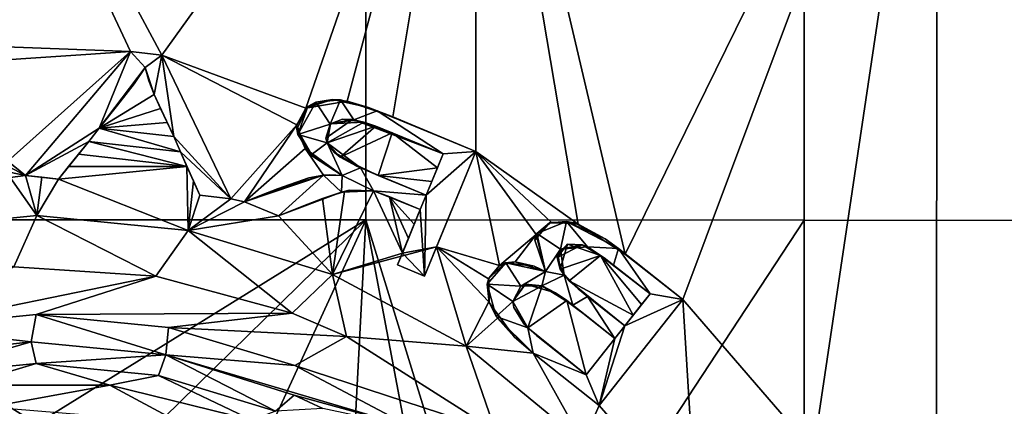
# Model space of a CAD drawing. Units: centimetres. Extents: x -17.7 to 17.7, y -35.2 to 0.2.
# Drawn here: x -0.1 to 5.7, y -14.1 to -11.8 of the extents above; entities that cross this region are included whole.
import ezdxf

# ---------------------------------------------------------------- set-up
doc = ezdxf.new("R2010")
doc.units = ezdxf.units.CM
doc.header["$MEASUREMENT"] = 0
doc.layers.add('ACAD_FREEWAY_COMPONENT_1_73069_Mesh_0', color=7, linetype='Continuous')

msp = doc.modelspace()

# ---------------------------------------------------------------- linework, layer by layer
at = {"layer": 'ACAD_FREEWAY_COMPONENT_1_73069_Mesh_0'}
for points in [[(-1.953, -12.9456, -10.1924), (1.953, -12.9456, -10.1924), (1.952, -7.6895, -10.0045), (-1.952, -7.6895, -10.0045)], [(1.952, -7.6895, -10.0045), (1.953, -12.9456, -10.1924), (4.5571, -12.9461, -10.1821), (4.5547, -7.6904, -9.9944)], [(9.8128, -12.9485, -9.9944), (9.8088, -7.6944, -9.8556), (4.5547, -7.6904, -9.9944), (4.5571, -12.9461, -10.1821)], [(0.5558, -11.947, -11.077), (-0.6513, -9.3778, -10.9946), (0.7418, -11.9682, -11.0773)], [(0.7418, -11.9682, -11.0773), (-0.6513, -9.3778, -10.9946), (2.606, -9.378, -10.9932)], [(0.5558, -11.947, -11.077), (-0.3465, -11.9128, -11.0764), (-0.6513, -9.3778, -10.9946)], [(0.7418, -11.9682, -11.0773), (2.606, -9.378, -10.9932), (1.5978, -12.2817, -11.0828)], [(1.8421, -12.2404, -11.082), (1.5978, -12.2817, -11.0828), (2.606, -9.378, -10.9932)], [(2.114, -12.3346, -11.0836), (1.8421, -12.2404, -11.082), (2.606, -9.378, -10.9932)], [(2.6071, -12.5386, -11.0869), (2.114, -12.3346, -11.0836), (2.606, -9.378, -10.9932)], [(5.3473, -9.3801, -10.9713), (3.4942, -13.1475, -11.0931), (2.606, -9.378, -10.9932)], [(3.2145, -12.9704, -11.092), (2.6071, -12.5386, -11.0869), (2.606, -9.378, -10.9932)], [(3.2145, -12.9704, -11.092), (2.606, -9.378, -10.9932), (3.4942, -13.1475, -11.0931)], [(3.4942, -13.1475, -11.0931), (5.3473, -9.3801, -10.9713), (3.8359, -13.4181, -11.0939)], [(5.3473, -9.3801, -10.9713), (4.6126, -14.3154, -11.0911), (3.8359, -13.4181, -11.0939)], [(5.3473, -9.3801, -10.9713), (5.3391, -14.8988, -11.0805), (4.6126, -14.3154, -11.0911)], [(5.3473, -9.3801, -10.9713), (8.1165, -9.3867, -10.8958), (8.1252, -14.8989, -10.9932), (5.3391, -14.8988, -11.0805)], [(-0.3332, -12.0062, -11.0783), (-0.3465, -11.9128, -11.0764), (0.5558, -11.947, -11.077)], [(-0.1721, -12.5968, -11.0885), (-0.3332, -12.0062, -11.0783), (0.5558, -11.947, -11.077)], [(-0.0677, -12.6811, -11.0897), (-0.1721, -12.5968, -11.0885), (0.5558, -11.947, -11.077)], [(0.5558, -11.947, -10.9814), (-0.0677, -12.6811, -10.9901), (0.5558, -11.947, -11.077)], [(-0.0677, -12.6811, -10.9901), (-0.0677, -12.6811, -11.0897), (0.5558, -11.947, -11.077)], [(0.5558, -11.947, -10.9814), (0.3711, -12.4006, -10.9867), (-0.0677, -12.6811, -10.9901)], [(0.6433, -12.0417, -10.9825), (0.3711, -12.4006, -10.9867), (0.5558, -11.947, -10.9814)], [(0.7418, -11.9682, -11.0773), (0.7418, -11.9682, -10.9816), (0.5558, -11.947, -11.077)], [(0.7418, -11.9682, -10.9816), (0.5558, -11.947, -10.9814), (0.5558, -11.947, -11.077)], [(0.7418, -11.9682, -10.9816), (0.6433, -12.0417, -10.9825), (0.5558, -11.947, -10.9814)], [(0.6963, -12.2014, -10.9843), (0.6433, -12.0417, -10.9825), (0.7418, -11.9682, -10.9816)], [(0.8127, -12.4509, -10.9871), (0.6963, -12.2014, -10.9843), (0.7418, -11.9682, -10.9816)], [(0.7418, -11.9682, -11.0773), (1.5443, -12.3806, -11.0845), (1.1515, -12.82, -11.0911)], [(1.5443, -12.3806, -11.0845), (0.7418, -11.9682, -11.0773), (1.5978, -12.2817, -11.0828)], [(1.1515, -12.82, -11.0911), (1.1515, -12.82, -10.9912), (0.7418, -11.9682, -11.0773)], [(1.1515, -12.82, -10.9912), (0.7418, -11.9682, -10.9816), (0.7418, -11.9682, -11.0773)], [(1.1515, -12.82, -10.9912), (0.8127, -12.4509, -10.9871), (0.7418, -11.9682, -10.9816)], [(0.3711, -12.4006, -10.9867), (0.6433, -12.0417, -10.9825), (0.4785, -12.2641, -11.0347)], [(0.6433, -12.0417, -11.0789), (0.3711, -12.4006, -11.0854), (0.5772, -12.1373, -11.0332)], [(0.6433, -12.0417, -11.0789), (0.6963, -12.2014, -11.0818), (0.3711, -12.4006, -11.0854)], [(0.4785, -12.2641, -11.0347), (0.6433, -12.0417, -10.9825), (0.5772, -12.1373, -11.0332)], [(0.6433, -12.0417, -10.9825), (0.6433, -12.0417, -11.0789), (0.5772, -12.1373, -11.0332)], [(0.6963, -12.2014, -11.0818), (0.6433, -12.0417, -11.0789), (0.6642, -12.1199, -11.0324)], [(0.6433, -12.0417, -11.0789), (0.6433, -12.0417, -10.9825), (0.6642, -12.1199, -11.0324)], [(0.6433, -12.0417, -10.9825), (0.6963, -12.2014, -10.9843), (0.6642, -12.1199, -11.0324)], [(0.4785, -12.2641, -11.0347), (0.5772, -12.1373, -11.0332), (0.3711, -12.4006, -11.0854)], [(0.6963, -12.2014, -11.0818), (0.6642, -12.1199, -11.0324), (0.6963, -12.2014, -10.9843)], [(0.6963, -12.2014, -11.0818), (0.7351, -12.2845, -11.0833), (0.3711, -12.4006, -11.0854)], [(0.6963, -12.2014, -11.0818), (0.6963, -12.2014, -10.9843), (0.7351, -12.2845, -11.0833)], [(0.6963, -12.2014, -10.9843), (0.8127, -12.4509, -10.9871), (0.7351, -12.2845, -11.0833)], [(0.3711, -12.4006, -10.9867), (0.4785, -12.2641, -11.0347), (0.3711, -12.4006, -11.0854)], [(1.5443, -12.3806, -11.0845), (1.6086, -12.2732, -11.0365), (1.5437, -12.4066, -11.0377)], [(1.6086, -12.2732, -11.0365), (1.5491, -12.4379, -10.9884), (1.5437, -12.4066, -11.0377)], [(1.5978, -12.2817, -11.0828), (1.6086, -12.2732, -11.0365), (1.5443, -12.3806, -11.0845)], [(1.5491, -12.4379, -10.9884), (1.6086, -12.2732, -11.0365), (1.6567, -12.2478, -10.9867)], [(1.5491, -12.4379, -10.9884), (1.6567, -12.2478, -10.9867), (1.7414, -12.3782, -10.9878)], [(1.6086, -12.2732, -11.0365), (1.5978, -12.2817, -11.0828), (1.7554, -12.2303, -11.0361)], [(1.5978, -12.2817, -11.0828), (1.8421, -12.2404, -11.082), (1.7554, -12.2303, -11.0361)], [(1.6086, -12.2732, -11.0365), (1.7554, -12.2303, -11.0361), (1.6567, -12.2478, -10.9867)], [(1.6567, -12.2478, -10.9867), (1.7554, -12.2303, -11.0361), (1.804, -12.2337, -10.9865)], [(1.7414, -12.3782, -10.9878), (1.6567, -12.2478, -10.9867), (1.804, -12.2337, -10.9865)], [(1.8824, -12.3512, -10.9876), (1.7414, -12.3782, -10.9878), (1.804, -12.2337, -10.9865)], [(1.9691, -12.2782, -11.0365), (1.804, -12.2337, -10.9865), (1.7554, -12.2303, -11.0361)], [(1.9691, -12.2782, -11.0365), (1.7554, -12.2303, -11.0361), (1.8421, -12.2404, -11.082)], [(1.804, -12.2337, -10.9865), (1.9691, -12.2782, -11.0365), (2.0216, -12.2978, -10.9871)], [(2.0216, -12.2978, -10.9871), (1.8824, -12.3512, -10.9876), (1.804, -12.2337, -10.9865)], [(2.114, -12.3346, -11.0836), (1.9691, -12.2782, -11.0365), (1.8421, -12.2404, -11.082)], [(0.7351, -12.2845, -11.0833), (0.7739, -12.3677, -11.0847), (0.3711, -12.4006, -11.0854)], [(0.7739, -12.3677, -11.0847), (0.7351, -12.2845, -11.0833), (0.8127, -12.4509, -10.9871)], [(1.8824, -12.3512, -10.9876), (2.0216, -12.2978, -10.9871), (2.4127, -12.5541, -10.9894)], [(2.114, -12.3346, -11.0836), (2.2486, -12.3908, -11.0375), (1.9691, -12.2782, -11.0365)], [(2.0216, -12.2978, -10.9871), (1.9691, -12.2782, -11.0365), (2.2486, -12.3908, -11.0375)], [(2.0216, -12.2978, -10.9871), (2.2486, -12.3908, -11.0375), (2.6071, -12.5386, -10.9892)], [(2.6071, -12.5386, -10.9892), (2.4127, -12.5541, -10.9894), (2.0216, -12.2978, -10.9871)], [(2.114, -12.3346, -11.0836), (2.6071, -12.5386, -11.0869), (2.2486, -12.3908, -11.0375)], [(0.7739, -12.3677, -11.0847), (0.8127, -12.4509, -11.086), (0.3711, -12.4006, -11.0854)], [(0.8127, -12.4509, -11.086), (0.7739, -12.3677, -11.0847), (0.8127, -12.4509, -10.9871)], [(1.1515, -12.82, -11.0911), (1.5443, -12.3806, -11.0845), (1.2338, -12.8378, -11.0913)], [(1.5929, -12.5208, -11.0867), (1.2338, -12.8378, -11.0913), (1.5443, -12.3806, -11.0845)], [(1.5929, -12.5208, -11.0867), (1.5443, -12.3806, -11.0845), (1.5437, -12.4066, -11.0377)], [(1.7249, -12.4886, -10.9888), (1.5491, -12.4379, -10.9884), (1.7414, -12.3782, -10.9878)], [(1.7437, -12.3762, -11.0844), (1.7155, -12.4603, -11.0378), (1.8753, -12.3502, -11.0368)], [(1.7414, -12.3782, -10.9878), (1.8753, -12.3502, -11.0368), (1.7155, -12.4603, -11.0378)], [(1.7437, -12.3762, -11.0844), (1.7249, -12.4886, -11.0862), (1.7155, -12.4603, -11.0378)], [(1.7414, -12.3782, -10.9878), (1.7155, -12.4603, -11.0378), (1.7249, -12.4886, -10.9888)], [(1.7437, -12.3762, -11.0844), (1.9409, -12.3646, -11.0841), (1.7249, -12.4886, -11.0862)], [(1.9409, -12.3646, -11.0841), (2.013, -12.3895, -11.0846), (1.7249, -12.4886, -11.0862)], [(1.7249, -12.4886, -11.0862), (2.013, -12.3895, -11.0846), (1.802, -12.5727, -11.0875)], [(1.8824, -12.3512, -10.9876), (1.8753, -12.3502, -11.0368), (1.7414, -12.3782, -10.9878)], [(1.7437, -12.3762, -11.0844), (1.8753, -12.3502, -11.0368), (1.8156, -12.3487, -11.0839)], [(1.7437, -12.3762, -11.0844), (1.8156, -12.3487, -11.0839), (1.9409, -12.3646, -11.0841)], [(2.1107, -12.4296, -11.0852), (1.802, -12.5727, -11.0875), (2.013, -12.3895, -11.0846)], [(1.8753, -12.3502, -11.0368), (1.9409, -12.3646, -11.0841), (1.8156, -12.3487, -11.0839)], [(1.8753, -12.3502, -11.0368), (1.8824, -12.3512, -10.9876), (2.157, -12.4487, -11.0376)], [(1.8753, -12.3502, -11.0368), (2.157, -12.4487, -11.0376), (2.013, -12.3895, -11.0846)], [(1.8753, -12.3502, -11.0368), (2.013, -12.3895, -11.0846), (1.9409, -12.3646, -11.0841)], [(1.8824, -12.3512, -10.9876), (2.4127, -12.5541, -10.9894), (2.157, -12.4487, -11.0376)], [(2.1107, -12.4296, -11.0852), (2.013, -12.3895, -11.0846), (2.157, -12.4487, -11.0376)], [(2.6071, -12.5386, -11.0869), (2.6071, -12.5386, -10.9892), (2.2486, -12.3908, -11.0375)], [(0.308, -12.4801, -10.9876), (-0.0677, -12.6811, -10.9901), (0.3711, -12.4006, -10.9867)], [(0.308, -12.4801, -10.9876), (0.3711, -12.4006, -10.9867), (0.8527, -12.5421, -10.9882)], [(0.8127, -12.4509, -11.086), (0.8127, -12.4509, -10.9871), (0.3711, -12.4006, -11.0854)], [(0.8127, -12.4509, -10.9871), (0.3711, -12.4006, -10.9867), (0.3711, -12.4006, -11.0854)], [(0.3711, -12.4006, -10.9867), (0.8127, -12.4509, -10.9871), (0.8527, -12.5421, -10.9882)], [(1.1515, -12.82, -10.9912), (0.8527, -12.5421, -10.9882), (0.8127, -12.4509, -10.9871)], [(1.6362, -12.5666, -11.0391), (1.5929, -12.5208, -11.0867), (1.5437, -12.4066, -11.0377)], [(1.6362, -12.5666, -11.0391), (1.5437, -12.4066, -11.0377), (1.5491, -12.4379, -10.9884)], [(1.6292, -12.5601, -10.9895), (1.6362, -12.5666, -11.0391), (1.5491, -12.4379, -10.9884)], [(1.6292, -12.5601, -10.9895), (1.5491, -12.4379, -10.9884), (1.7249, -12.4886, -10.9888)], [(2.1107, -12.4296, -11.0852), (2.0278, -12.6816, -11.089), (1.802, -12.5727, -11.0875)], [(2.1107, -12.4296, -11.0852), (2.3791, -12.6356, -11.0884), (2.0278, -12.6816, -11.089)], [(2.4127, -12.5541, -11.0872), (2.1107, -12.4296, -11.0852), (2.157, -12.4487, -11.0376)], [(2.4127, -12.5541, -11.0872), (2.3791, -12.6356, -11.0884), (2.1107, -12.4296, -11.0852)], [(2.4127, -12.5541, -10.9894), (2.4127, -12.5541, -11.0872), (2.157, -12.4487, -11.0376)], [(0.1286, -12.7035, -10.9903), (-0.0677, -12.6811, -10.9901), (0.308, -12.4801, -10.9876)], [(0.308, -12.4801, -10.9876), (0.2482, -12.5546, -11.0878), (0.1286, -12.7035, -10.9903)], [(0.2482, -12.5546, -11.0878), (0.308, -12.4801, -11.0867), (0.8913, -12.6278, -11.0886)], [(0.308, -12.4801, -11.0867), (0.2482, -12.5546, -11.0878), (0.308, -12.4801, -10.9876)], [(0.8527, -12.5421, -11.0874), (0.8913, -12.6278, -11.0886), (0.308, -12.4801, -11.0867)], [(0.308, -12.4801, -10.9876), (0.8527, -12.5421, -10.9882), (0.308, -12.4801, -11.0867)], [(0.8527, -12.5421, -10.9882), (0.8527, -12.5421, -11.0874), (0.308, -12.4801, -11.0867)], [(1.6292, -12.5601, -10.9895), (1.7249, -12.4886, -10.9888), (1.8132, -12.6828, -10.9905)], [(1.7249, -12.4886, -11.0862), (1.7249, -12.4886, -10.9888), (1.7155, -12.4603, -11.0378)], [(1.7249, -12.4886, -10.9888), (1.7673, -12.5451, -11.0392), (1.9216, -12.6371, -10.9901)], [(1.7249, -12.4886, -10.9888), (1.7249, -12.4886, -11.0862), (1.7673, -12.5451, -11.0392)], [(1.7249, -12.4886, -11.0862), (1.802, -12.5727, -11.0875), (1.7673, -12.5451, -11.0392)], [(1.7249, -12.4886, -10.9888), (1.9216, -12.6371, -10.9901), (1.8132, -12.6828, -10.9905)], [(0.1884, -12.629, -11.0889), (0.1286, -12.7035, -10.9903), (0.2482, -12.5546, -11.0878)], [(0.1884, -12.629, -11.0889), (0.2482, -12.5546, -11.0878), (0.8913, -12.6278, -11.0886)], [(0.8527, -12.5421, -11.0874), (0.8527, -12.5421, -10.9882), (0.8913, -12.6278, -11.0886)], [(0.8527, -12.5421, -10.9882), (0.9685, -12.7992, -10.9911), (0.8913, -12.6278, -11.0886)], [(0.9685, -12.7992, -10.9911), (0.8527, -12.5421, -10.9882), (1.1515, -12.82, -10.9912)], [(1.7013, -12.6798, -11.089), (1.2338, -12.8378, -11.0913), (1.5929, -12.5208, -11.0867)], [(1.8132, -12.6828, -11.0891), (1.7013, -12.6798, -11.089), (1.5929, -12.5208, -11.0867)], [(1.8132, -12.6828, -11.0891), (1.5929, -12.5208, -11.0867), (1.6362, -12.5666, -11.0391)], [(1.6292, -12.5601, -10.9895), (1.8132, -12.6828, -10.9905), (1.6362, -12.5666, -11.0391)], [(1.8132, -12.6828, -10.9905), (1.8132, -12.6828, -11.0891), (1.6362, -12.5666, -11.0391)], [(1.7673, -12.5451, -11.0392), (1.802, -12.5727, -11.0875), (1.8997, -12.6271, -11.0399)], [(1.7673, -12.5451, -11.0392), (1.8997, -12.6271, -11.0399), (1.9216, -12.6371, -10.9901)], [(2.3022, -13.2782, -10.9958), (2.6071, -12.5386, -10.9892), (2.3734, -13.1055, -11.0943)], [(2.3022, -13.2782, -10.9958), (2.3119, -12.7987, -10.9915), (2.6071, -12.5386, -10.9892)], [(2.3119, -12.7987, -10.9915), (2.4127, -12.5541, -10.9894), (2.6071, -12.5386, -10.9892)], [(2.4127, -12.5541, -10.9894), (2.3119, -12.7987, -10.9915), (2.3791, -12.6356, -11.0884)], [(2.3734, -13.1055, -11.0943), (2.6071, -12.5386, -11.0869), (2.747, -13.2148, -11.0953)], [(2.6071, -12.5386, -10.9892), (2.6071, -12.5386, -11.0869), (2.3734, -13.1055, -11.0943)], [(2.4127, -12.5541, -11.0872), (2.4127, -12.5541, -10.9894), (2.3791, -12.6356, -11.0884)], [(3.0544, -12.9591, -11.0922), (2.6071, -12.5386, -11.0869), (3.2145, -12.9704, -11.092)], [(3.0544, -12.9591, -11.0922), (2.9657, -13.0323, -11.0932), (2.6071, -12.5386, -11.0869)], [(2.747, -13.2148, -11.0953), (2.6071, -12.5386, -11.0869), (2.9657, -13.0323, -11.0932)], [(-0.1675, -12.6292, -11.0889), (-0.1721, -12.5968, -11.0885), (-0.0677, -12.6811, -11.0897)], [(0.1884, -12.629, -11.0889), (0.8913, -12.6278, -11.0886), (0.1286, -12.7035, -11.09)], [(0.8913, -12.6278, -11.0886), (0.8994, -13.0088, -11.0935), (0.1286, -12.7035, -11.09)], [(0.9299, -12.7135, -11.0898), (0.8994, -13.0088, -11.0935), (0.8913, -12.6278, -11.0886)], [(0.9299, -12.7135, -11.0898), (0.8913, -12.6278, -11.0886), (0.9685, -12.7992, -10.9911)], [(2.0278, -12.6816, -11.089), (1.8997, -12.6271, -11.0399), (1.802, -12.5727, -11.0875)], [(2.0278, -12.6816, -11.089), (2.082, -12.704, -11.0406), (1.8997, -12.6271, -11.0399)], [(1.9216, -12.6371, -10.9901), (1.8997, -12.6271, -11.0399), (2.082, -12.704, -11.0406)], [(-0.1629, -12.6616, -11.0894), (-0.1675, -12.6292, -11.0889), (-0.0677, -12.6811, -11.0897)], [(-0.1629, -12.6616, -11.0894), (-0.0677, -12.6811, -11.0897), (-0.1583, -12.694, -11.0898)], [(-0.0677, -12.6811, -11.0897), (0.0008, -12.9197, -11.0927), (-0.1583, -12.694, -11.0898)], [(0.0305, -12.6923, -11.0898), (0.0008, -12.9197, -11.0927), (-0.0677, -12.6811, -11.0897)], [(-0.0677, -12.6811, -11.0897), (-0.0677, -12.6811, -10.9901), (0.0305, -12.6923, -11.0898)], [(-0.0677, -12.6811, -10.9901), (0.1286, -12.7035, -10.9903), (0.0305, -12.6923, -11.0898)], [(0.1286, -12.7035, -11.09), (0.1286, -12.7035, -10.9903), (0.1884, -12.629, -11.0889)], [(1.7013, -12.6798, -10.9905), (1.2338, -12.8378, -10.992), (1.615, -12.6958, -11.0406)], [(1.2338, -12.8378, -11.0913), (1.7013, -12.6798, -11.089), (1.4296, -12.7612, -11.0412)], [(1.2338, -12.8378, -10.992), (1.7013, -12.6798, -10.9905), (1.4354, -12.9209, -10.9927)], [(1.7013, -12.6798, -11.089), (1.615, -12.6958, -11.0406), (1.4296, -12.7612, -11.0412)], [(1.4354, -12.9209, -10.9927), (1.7013, -12.6798, -10.9905), (1.8087, -12.7814, -10.9914)], [(1.7013, -12.6798, -10.9905), (1.615, -12.6958, -11.0406), (1.7013, -12.6798, -11.089)], [(1.7013, -12.6798, -11.089), (1.8132, -12.6828, -11.0891), (1.7377, -12.6781, -11.0401)], [(1.7013, -12.6798, -11.089), (1.7377, -12.6781, -11.0401), (1.7013, -12.6798, -10.9905)], [(1.8132, -12.6828, -10.9905), (1.7013, -12.6798, -10.9905), (1.7377, -12.6781, -11.0401)], [(1.8132, -12.6828, -10.9905), (1.8087, -12.7814, -10.9914), (1.7013, -12.6798, -10.9905)], [(1.8132, -12.6828, -11.0891), (1.8132, -12.6828, -10.9905), (1.7377, -12.6781, -11.0401)], [(1.8087, -12.7814, -10.9914), (1.8132, -12.6828, -10.9905), (2.0001, -12.7736, -10.9913)], [(1.8132, -12.6828, -10.9905), (1.9216, -12.6371, -10.9901), (2.0001, -12.7736, -10.9913)], [(1.9216, -12.6371, -10.9901), (2.082, -12.704, -11.0406), (2.3119, -12.7987, -10.9915)], [(2.3119, -12.7987, -10.9915), (2.0001, -12.7736, -10.9913), (1.9216, -12.6371, -10.9901)], [(2.3455, -12.7172, -11.0896), (2.0278, -12.6816, -11.089), (2.3791, -12.6356, -11.0884)], [(2.0278, -12.6816, -11.089), (2.3119, -12.7987, -11.0907), (2.082, -12.704, -11.0406)], [(2.3119, -12.7987, -11.0907), (2.0278, -12.6816, -11.089), (2.3455, -12.7172, -11.0896)], [(2.3455, -12.7172, -11.0896), (2.3791, -12.6356, -11.0884), (2.3119, -12.7987, -10.9915)], [(0.0008, -12.9197, -11.0927), (-0.8958, -13.0081, -11.0935), (-0.1583, -12.694, -11.0898)], [(0.0305, -12.6923, -11.0898), (0.1286, -12.7035, -11.09), (0.0008, -12.9197, -11.0927)], [(0.0008, -12.9197, -11.0927), (0.1286, -12.7035, -11.09), (0.8994, -13.0088, -11.0935)], [(0.1286, -12.7035, -10.9903), (0.1286, -12.7035, -11.09), (0.0305, -12.6923, -11.0898)], [(0.9299, -12.7135, -11.0898), (0.9685, -12.7992, -11.0909), (0.8994, -13.0088, -11.0935)], [(0.9685, -12.7992, -11.0909), (0.9299, -12.7135, -11.0898), (0.9685, -12.7992, -10.9911)], [(1.615, -12.6958, -11.0406), (1.2338, -12.8378, -10.992), (1.4296, -12.7612, -11.0412)], [(2.3119, -12.7987, -11.0907), (2.3119, -12.7987, -10.9915), (2.082, -12.704, -11.0406)], [(2.3119, -12.7987, -11.0907), (2.3455, -12.7172, -11.0896), (2.3119, -12.7987, -10.9915)], [(0.9685, -12.7992, -11.0909), (1.1515, -12.82, -11.0911), (0.8994, -13.0088, -11.0935)], [(0.9685, -12.7992, -10.9911), (1.1515, -12.82, -10.9912), (0.9685, -12.7992, -11.0909)], [(1.1515, -12.82, -10.9912), (1.1515, -12.82, -11.0911), (0.9685, -12.7992, -11.0909)], [(1.3673, -12.7855, -11.0415), (1.2338, -12.8378, -11.0913), (1.4296, -12.7612, -11.0412)], [(1.3673, -12.7855, -11.0415), (1.4296, -12.7612, -11.0412), (1.2338, -12.8378, -10.992)], [(1.2338, -12.8378, -11.0913), (1.3673, -12.7855, -11.0415), (1.2338, -12.8378, -10.992)], [(1.8087, -12.7814, -10.9914), (1.5845, -12.8624, -11.0422), (1.4354, -12.9209, -10.9927)], [(1.8087, -12.7814, -10.9914), (1.7202, -12.8102, -11.0418), (1.5845, -12.8624, -11.0422)], [(1.6966, -12.8188, -11.0909), (1.826, -12.7768, -11.0903), (1.7562, -13.2695, -11.0958)], [(1.6966, -12.8188, -11.0909), (1.7202, -12.8102, -11.0418), (1.826, -12.7768, -11.0903)], [(1.8551, -12.7698, -11.0414), (1.826, -12.7768, -11.0903), (1.7202, -12.8102, -11.0418)], [(1.8551, -12.7698, -11.0414), (1.7202, -12.8102, -11.0418), (1.8087, -12.7814, -10.9914)], [(1.826, -12.7768, -11.0903), (2.0001, -12.7736, -11.0903), (1.7562, -13.2695, -11.0958)], [(1.7562, -13.2695, -11.0958), (2.0001, -12.7736, -11.0903), (2.1706, -13.1416, -11.0946)], [(2.0001, -12.7736, -10.9913), (1.8551, -12.7698, -11.0414), (1.8087, -12.7814, -10.9914)], [(2.0001, -12.7736, -11.0903), (1.826, -12.7768, -11.0903), (1.8551, -12.7698, -11.0414)], [(2.0001, -12.7736, -10.9913), (2.0001, -12.7736, -11.0903), (1.8551, -12.7698, -11.0414)], [(2.094, -12.8081, -11.0908), (2.1706, -13.1416, -11.0946), (2.0001, -12.7736, -11.0903)], [(2.0001, -12.7736, -10.9913), (2.0119, -12.777, -11.0414), (2.0001, -12.7736, -11.0903)], [(2.0119, -12.777, -11.0414), (2.0001, -12.7736, -10.9913), (2.0533, -12.7918, -11.0415)], [(2.0119, -12.777, -11.0414), (2.0533, -12.7918, -11.0415), (2.0001, -12.7736, -11.0903)], [(2.0001, -12.7736, -11.0903), (2.0533, -12.7918, -11.0415), (2.094, -12.8081, -11.0908)], [(2.277, -12.8835, -10.9923), (2.0533, -12.7918, -11.0415), (2.0001, -12.7736, -10.9913)], [(2.277, -12.8835, -10.9923), (2.0001, -12.7736, -10.9913), (2.3119, -12.7987, -10.9915)], [(2.277, -12.8835, -10.9923), (2.0862, -12.8049, -11.0416), (2.0533, -12.7918, -11.0415)], [(2.0533, -12.7918, -11.0415), (2.0862, -12.8049, -11.0416), (2.094, -12.8081, -11.0908)], [(2.3022, -13.2782, -10.9958), (2.277, -12.8835, -10.9923), (2.3119, -12.7987, -10.9915)], [(1.1515, -12.82, -11.0911), (1.2338, -12.8378, -11.0913), (0.8994, -13.0088, -11.0935)], [(1.2338, -12.8378, -11.0913), (1.4354, -12.9209, -11.0922), (0.8994, -13.0088, -11.0935)], [(1.2338, -12.8378, -10.992), (1.4354, -12.9209, -10.9927), (1.2338, -12.8378, -11.0913)], [(1.4354, -12.9209, -10.9927), (1.4354, -12.9209, -11.0922), (1.2338, -12.8378, -11.0913)], [(1.4354, -12.9209, -11.0922), (1.6966, -12.8188, -11.0909), (1.7562, -13.2695, -11.0958)], [(1.6966, -12.8188, -11.0909), (1.4354, -12.9209, -11.0922), (1.5845, -12.8624, -11.0422)], [(1.6966, -12.8188, -11.0909), (1.5845, -12.8624, -11.0422), (1.7202, -12.8102, -11.0418)], [(2.277, -12.8835, -10.9923), (2.094, -12.8081, -11.0908), (2.0862, -12.8049, -11.0416)], [(2.277, -12.8835, -11.0917), (2.2415, -12.9695, -11.0928), (2.094, -12.8081, -11.0908)], [(2.2415, -12.9695, -11.0928), (2.206, -13.0556, -11.0937), (2.094, -12.8081, -11.0908)], [(2.206, -13.0556, -11.0937), (2.1706, -13.1416, -11.0946), (2.094, -12.8081, -11.0908)], [(2.277, -12.8835, -11.0917), (2.094, -12.8081, -11.0908), (2.277, -12.8835, -10.9923)], [(0.0008, -12.9197, -11.0927), (-0.1355, -13.2229, -11.1269), (-0.8958, -13.0081, -11.0935)], [(-0.1355, -13.2229, -11.1269), (0.0008, -12.9197, -11.0927), (0.7073, -13.2795, -11.1272)], [(0.8994, -13.0088, -11.0935), (0.7073, -13.2795, -11.1272), (0.0008, -12.9197, -11.0927)], [(1.4354, -12.9209, -11.0922), (1.4354, -12.9209, -10.9927), (1.5845, -12.8624, -11.0422)], [(2.1416, -13.212, -10.9953), (2.206, -13.0556, -11.0937), (2.277, -12.8835, -10.9923)], [(2.1416, -13.212, -10.9953), (2.277, -12.8835, -10.9923), (2.3022, -13.2782, -10.9958)], [(2.2415, -12.9695, -11.0928), (2.277, -12.8835, -10.9923), (2.206, -13.0556, -11.0937)], [(2.277, -12.8835, -11.0917), (2.277, -12.8835, -10.9923), (2.2415, -12.9695, -11.0928)], [(-0.6531, -14.2182, -10.2008), (0.0003, -14.1539, -10.2008), (-1.953, -12.9456, -10.1924)], [(-1.953, -12.9456, -10.1924), (0.0003, -14.1539, -10.2008), (1.953, -12.9456, -10.1924)], [(0.0003, -14.1539, -10.2008), (0.6534, -14.2183, -10.2008), (1.953, -12.9456, -10.1924)], [(0.6534, -14.2183, -10.2008), (1.2815, -14.4088, -10.2008), (1.953, -12.9456, -10.1924)], [(0.8994, -13.0088, -11.0935), (1.4354, -12.9209, -11.0922), (1.7562, -13.2695, -11.0958)], [(1.2815, -14.4088, -10.2008), (1.8603, -14.7182, -10.201), (1.953, -12.9456, -10.1924)], [(1.8603, -14.7182, -10.201), (2.3677, -15.1346, -10.2011), (1.953, -12.9456, -10.1924)], [(2.3677, -15.1346, -10.2011), (2.7842, -15.6418, -10.201), (1.953, -12.9456, -10.1924)], [(2.7842, -15.6418, -10.201), (4.5571, -12.9461, -10.1821), (1.953, -12.9456, -10.1924)], [(4.5576, -15.5501, -10.1924), (4.5571, -12.9461, -10.1821), (2.7842, -15.6418, -10.201)], [(3.0443, -12.9621, -11.0454), (2.9687, -13.0255, -10.9963), (2.9576, -13.0649, -11.0459)], [(3.0443, -12.9621, -11.0454), (2.9576, -13.0649, -11.0459), (2.9657, -13.0323, -11.0932)], [(3.0443, -12.9621, -11.0454), (2.9657, -13.0323, -11.0932), (3.0544, -12.9591, -11.0922)], [(2.9687, -13.0255, -10.9963), (3.0443, -12.9621, -11.0454), (3.1456, -12.9538, -10.9959)], [(2.9687, -13.0255, -10.9963), (3.1456, -12.9538, -10.9959), (3.1091, -13.1187, -10.9966)], [(3.0443, -12.9621, -11.0454), (3.1898, -12.9627, -11.0453), (3.1456, -12.9538, -10.9959)], [(3.0443, -12.9621, -11.0454), (3.0544, -12.9591, -11.0922), (3.1898, -12.9627, -11.0453)], [(3.0544, -12.9591, -11.0922), (3.2145, -12.9704, -11.092), (3.1898, -12.9627, -11.0453)], [(3.1091, -13.1187, -10.9966), (3.1456, -12.9538, -10.9959), (3.2689, -13.1054, -10.9965)], [(3.1456, -12.9538, -10.9959), (3.3748, -13.0571, -11.0456), (3.4529, -13.1153, -10.9964)], [(3.1898, -12.9627, -11.0453), (3.3748, -13.0571, -11.0456), (3.1456, -12.9538, -10.9959)], [(3.4529, -13.1153, -10.9964), (3.2689, -13.1054, -10.9965), (3.1456, -12.9538, -10.9959)], [(3.1898, -12.9627, -11.0453), (3.2145, -12.9704, -11.092), (3.3748, -13.0571, -11.0456)], [(3.4942, -13.1475, -11.0931), (3.3748, -13.0571, -11.0456), (3.2145, -12.9704, -11.092)], [(4.5576, -15.5501, -10.1924), (9.8137, -15.5512, -10.0045), (9.8128, -12.9485, -9.9944), (4.5571, -12.9461, -10.1821)], [(1.517, -13.4982, -11.1285), (0.7073, -13.2795, -11.1272), (0.8994, -13.0088, -11.0935)], [(1.517, -13.4982, -11.1285), (0.8994, -13.0088, -11.0935), (1.7562, -13.2695, -11.0958)], [(2.8404, -13.1944, -11.0951), (2.747, -13.2148, -11.0953), (2.9657, -13.0323, -11.0932)], [(3.0206, -13.2507, -11.0954), (2.8404, -13.1944, -11.0951), (2.9657, -13.0323, -11.0932)], [(2.9687, -13.0255, -10.9963), (3.0206, -13.2507, -10.9972), (2.9576, -13.0649, -11.0459)], [(3.0206, -13.2507, -11.0954), (2.9657, -13.0323, -11.0932), (2.9576, -13.0649, -11.0459)], [(2.9687, -13.0255, -10.9963), (3.1091, -13.1187, -10.9966), (3.0206, -13.2507, -10.9972)], [(2.1706, -13.1416, -11.0946), (2.206, -13.0556, -11.0937), (2.1416, -13.212, -10.9953)], [(3.0206, -13.2507, -10.9972), (3.0206, -13.2507, -11.0954), (2.9576, -13.0649, -11.0459)], [(3.0891, -13.168, -11.0465), (3.2381, -13.0924, -11.0461), (3.1503, -13.0897, -11.0935)], [(3.0891, -13.168, -11.0465), (3.1503, -13.0897, -11.0935), (3.0944, -13.1439, -11.0942)], [(3.0891, -13.168, -11.0465), (3.1091, -13.1187, -10.9966), (3.2381, -13.0924, -11.0461)], [(3.0944, -13.1439, -11.0942), (3.1503, -13.0897, -11.0935), (3.1073, -13.2366, -11.0951)], [(3.1503, -13.0897, -11.0935), (3.3474, -13.1553, -11.0937), (3.1073, -13.2366, -11.0951)], [(3.2689, -13.1054, -10.9965), (3.2381, -13.0924, -11.0461), (3.1091, -13.1187, -10.9966)], [(3.3474, -13.1553, -11.0937), (3.1503, -13.0897, -11.0935), (3.2381, -13.0924, -11.0461)], [(3.3682, -13.1703, -11.0463), (3.3474, -13.1553, -11.0937), (3.2381, -13.0924, -11.0461)], [(3.3682, -13.1703, -11.0463), (3.2381, -13.0924, -11.0461), (3.2689, -13.1054, -10.9965)], [(3.4942, -13.1475, -11.0931), (3.5785, -13.2146, -11.0461), (3.3748, -13.0571, -11.0456)], [(3.4529, -13.1153, -10.9964), (3.3748, -13.0571, -11.0456), (3.5785, -13.2146, -11.0461)], [(2.3734, -13.1055, -11.0943), (2.5502, -13.6945, -11.099), (1.7562, -13.2695, -11.0958)], [(2.3734, -13.1055, -11.0943), (1.7562, -13.2695, -11.0958), (2.1706, -13.1416, -11.0946)], [(2.1416, -13.212, -11.0953), (2.1706, -13.1416, -11.0946), (2.1416, -13.212, -10.9953)], [(2.1706, -13.1416, -11.0946), (2.1416, -13.212, -11.0953), (2.3022, -13.2782, -11.0958)], [(2.3734, -13.1055, -11.0943), (2.1706, -13.1416, -11.0946), (2.3022, -13.2782, -11.0958)], [(2.3022, -13.2782, -11.0958), (2.3022, -13.2782, -10.9958), (2.3734, -13.1055, -11.0943)], [(2.6821, -13.2941, -11.0961), (2.3734, -13.1055, -11.0943), (2.747, -13.2148, -11.0953)], [(2.6821, -13.2941, -11.0961), (2.6843, -13.4313, -11.0972), (2.3734, -13.1055, -11.0943)], [(2.3734, -13.1055, -11.0943), (2.6843, -13.4313, -11.0972), (2.5502, -13.6945, -11.099)], [(3.1091, -13.1187, -10.9966), (3.1312, -13.2721, -10.9972), (3.0206, -13.2507, -10.9972)], [(3.1091, -13.1187, -10.9966), (3.0891, -13.168, -11.0465), (3.1312, -13.2721, -10.9972)], [(3.0891, -13.168, -11.0465), (3.0944, -13.1439, -11.0942), (3.1073, -13.2366, -11.0951)], [(3.4245, -13.2132, -10.9968), (3.3682, -13.1703, -11.0463), (3.2689, -13.1054, -10.9965)], [(3.4245, -13.2132, -10.9968), (3.2689, -13.1054, -10.9965), (3.4529, -13.1153, -10.9964)], [(3.6413, -13.3845, -10.9974), (3.4245, -13.2132, -10.9968), (3.4529, -13.1153, -10.9964)], [(3.4529, -13.1153, -10.9964), (3.5785, -13.2146, -11.0461), (3.8359, -13.4181, -10.9974)], [(3.8359, -13.4181, -10.9974), (3.6413, -13.3845, -10.9974), (3.4529, -13.1153, -10.9964)], [(3.4942, -13.1475, -11.0931), (3.8359, -13.4181, -11.0939), (3.5785, -13.2146, -11.0461)], [(2.3022, -13.2782, -11.0958), (2.1416, -13.212, -11.0953), (2.3022, -13.2782, -10.9958)], [(2.1416, -13.212, -11.0953), (2.1416, -13.212, -10.9953), (2.3022, -13.2782, -10.9958)], [(2.6743, -13.3268, -10.9977), (2.6837, -13.2898, -11.0478), (2.7858, -13.1997, -10.9971)], [(2.6743, -13.3268, -10.9977), (2.7858, -13.1997, -10.9971), (2.8746, -13.3376, -10.9976)], [(2.6837, -13.2898, -11.0478), (2.7817, -13.2007, -11.0474), (2.7858, -13.1997, -10.9971)], [(2.6837, -13.2898, -11.0478), (2.747, -13.2148, -11.0953), (2.7817, -13.2007, -11.0474)], [(2.8404, -13.1944, -11.0951), (2.7817, -13.2007, -11.0474), (2.747, -13.2148, -11.0953)], [(2.8404, -13.1944, -11.0951), (2.9523, -13.2192, -11.0473), (2.7817, -13.2007, -11.0474)], [(2.7858, -13.1997, -10.9971), (2.7817, -13.2007, -11.0474), (2.9523, -13.2192, -11.0473)], [(2.7858, -13.1997, -10.9971), (2.9523, -13.2192, -11.0473), (3.0206, -13.2507, -10.9972)], [(2.7858, -13.1997, -10.9971), (3.0206, -13.2507, -10.9972), (2.8746, -13.3376, -10.9976)], [(2.8404, -13.1944, -11.0951), (3.0206, -13.2507, -11.0954), (2.9523, -13.2192, -11.0473)], [(3.0891, -13.168, -11.0465), (3.1073, -13.2366, -11.0951), (3.1191, -13.2556, -11.0468)], [(3.0891, -13.168, -11.0465), (3.1191, -13.2556, -11.0468), (3.1312, -13.2721, -10.9972)], [(3.1073, -13.2366, -11.0951), (3.3474, -13.1553, -11.0937), (3.1613, -13.3059, -11.0957)], [(3.5413, -13.511, -11.0962), (3.1613, -13.3059, -11.0957), (3.3474, -13.1553, -11.0937)], [(3.6413, -13.3845, -11.0947), (3.3474, -13.1553, -11.0937), (3.3682, -13.1703, -11.0463)], [(3.5413, -13.511, -11.0962), (3.3474, -13.1553, -11.0937), (3.5913, -13.4478, -11.0955)], [(3.3474, -13.1553, -11.0937), (3.6413, -13.3845, -11.0947), (3.5913, -13.4478, -11.0955)], [(3.4245, -13.2132, -10.9968), (3.6413, -13.3845, -10.9974), (3.3682, -13.1703, -11.0463)], [(3.6413, -13.3845, -10.9974), (3.6413, -13.3845, -11.0947), (3.3682, -13.1703, -11.0463)], [(-0.1355, -13.2229, -11.1269), (0.7073, -13.2795, -11.1272), (-0.7821, -13.5836, -11.2199)], [(1.517, -13.4982, -11.1285), (1.7562, -13.2695, -11.0958), (1.8398, -13.6357, -11.1293)], [(1.7562, -13.2695, -11.0958), (2.5502, -13.6945, -11.099), (1.8398, -13.6357, -11.1293)], [(2.6837, -13.2898, -11.0478), (2.6821, -13.2941, -11.0961), (2.747, -13.2148, -11.0953)], [(2.8746, -13.3376, -10.9976), (3.0206, -13.2507, -10.9972), (2.9978, -13.3352, -10.9976)], [(3.0206, -13.2507, -11.0954), (3.0206, -13.2507, -10.9972), (2.9523, -13.2192, -11.0473)], [(3.1312, -13.2721, -10.9972), (2.9978, -13.3352, -10.9976), (3.0206, -13.2507, -10.9972)], [(3.1073, -13.2366, -11.0951), (3.1613, -13.3059, -11.0957), (3.1191, -13.2556, -11.0468)], [(3.1191, -13.2556, -11.0468), (3.1613, -13.3059, -11.0957), (3.2147, -13.3543, -11.0471)], [(3.1191, -13.2556, -11.0468), (3.2147, -13.3543, -11.0471), (3.1312, -13.2721, -10.9972)], [(3.8359, -13.4181, -11.0939), (3.8359, -13.4181, -10.9974), (3.5785, -13.2146, -11.0461)], [(-0.0031, -13.507, -11.22), (-0.7821, -13.5836, -11.2199), (0.7073, -13.2795, -11.1272)], [(1.517, -13.4982, -11.1285), (-0.0031, -13.507, -11.22), (0.7073, -13.2795, -11.1272)], [(2.6837, -13.2898, -11.0478), (2.6743, -13.3268, -10.9977), (2.6858, -13.4358, -11.0484)], [(2.7279, -13.5173, -10.9984), (2.6858, -13.4358, -11.0484), (2.6743, -13.3268, -10.9977)], [(2.6743, -13.3268, -10.9977), (2.8263, -13.43, -10.998), (2.7279, -13.5173, -10.9984)], [(2.8263, -13.43, -10.998), (2.6743, -13.3268, -10.9977), (2.8746, -13.3376, -10.9976)], [(2.6837, -13.2898, -11.0478), (2.6858, -13.4358, -11.0484), (2.6821, -13.2941, -11.0961)], [(2.6843, -13.4313, -11.0972), (2.6821, -13.2941, -11.0961), (2.6858, -13.4358, -11.0484)], [(2.8984, -13.3276, -11.0963), (2.8263, -13.43, -10.998), (2.9013, -13.3268, -11.0474)], [(2.8263, -13.43, -10.998), (2.8746, -13.3376, -10.9976), (2.9013, -13.3268, -11.0474)], [(2.8263, -13.43, -11.0972), (2.8263, -13.43, -10.998), (2.8984, -13.3276, -11.0963)], [(2.8984, -13.3276, -11.0963), (3.0016, -13.3366, -11.0962), (2.8263, -13.43, -11.0972)], [(2.8746, -13.3376, -10.9976), (2.9978, -13.3352, -10.9976), (2.9013, -13.3268, -11.0474)], [(2.8984, -13.3276, -11.0963), (2.9013, -13.3268, -11.0474), (3.0016, -13.3366, -11.0962)], [(3.0806, -13.3774, -11.0475), (3.0016, -13.3366, -11.0962), (2.9013, -13.3268, -11.0474)], [(3.0806, -13.3774, -11.0475), (2.9013, -13.3268, -11.0474), (2.9978, -13.3352, -10.9976)], [(3.1835, -13.4513, -10.9979), (2.9978, -13.3352, -10.9976), (3.1312, -13.2721, -10.9972)], [(3.1312, -13.2721, -10.9972), (3.2147, -13.3543, -11.0471), (3.2703, -13.3996, -10.9977)], [(3.2703, -13.3996, -10.9977), (3.1835, -13.4513, -10.9979), (3.1312, -13.2721, -10.9972)], [(3.1613, -13.3059, -11.0957), (3.4913, -13.5743, -11.0969), (3.2147, -13.3543, -11.0471)], [(3.4913, -13.5743, -11.0969), (3.1613, -13.3059, -11.0957), (3.5413, -13.511, -11.0962)], [(2.8263, -13.43, -11.0972), (3.0016, -13.3366, -11.0962), (2.9157, -13.5852, -11.0982)], [(3.1464, -13.423, -11.0967), (2.9157, -13.5852, -11.0982), (3.0016, -13.3366, -11.0962)], [(3.1835, -13.4513, -10.9979), (3.0806, -13.3774, -11.0475), (2.9978, -13.3352, -10.9976)], [(3.0806, -13.3774, -11.0475), (3.1464, -13.423, -11.0967), (3.0016, -13.3366, -11.0962)], [(3.0806, -13.3774, -11.0475), (3.1835, -13.4513, -10.9979), (3.2742, -13.5229, -11.048)], [(3.0806, -13.3774, -11.0475), (3.2742, -13.5229, -11.048), (3.1464, -13.423, -11.0967)], [(3.3429, -13.457, -11.0475), (3.2703, -13.3996, -10.9977), (3.2147, -13.3543, -11.0471)], [(3.3429, -13.457, -11.0475), (3.2147, -13.3543, -11.0471), (3.4913, -13.5743, -11.0969)], [(3.6413, -13.3845, -10.9974), (3.4913, -13.5743, -10.9982), (3.5913, -13.4478, -11.0955)], [(3.6413, -13.3845, -10.9974), (3.8359, -13.4181, -10.9974), (3.4913, -13.5743, -10.9982)], [(3.6413, -13.3845, -11.0947), (3.6413, -13.3845, -10.9974), (3.5913, -13.4478, -11.0955)], [(2.6843, -13.4313, -11.0972), (2.7352, -13.5278, -11.0979), (2.5502, -13.6945, -11.099)], [(2.7352, -13.5278, -11.0979), (2.6843, -13.4313, -11.0972), (2.6858, -13.4358, -11.0484)], [(2.8337, -13.6381, -11.0491), (2.7352, -13.5278, -11.0979), (2.6858, -13.4358, -11.0484)], [(2.8337, -13.6381, -11.0491), (2.6858, -13.4358, -11.0484), (2.7279, -13.5173, -10.9984)], [(2.8263, -13.43, -10.998), (2.9157, -13.5852, -10.9986), (2.7279, -13.5173, -10.9984)], [(2.8263, -13.43, -10.998), (2.8326, -13.4651, -11.0483), (2.9157, -13.5852, -10.9986)], [(2.8263, -13.43, -10.998), (2.8263, -13.43, -11.0972), (2.8326, -13.4651, -11.0483)], [(2.8263, -13.43, -11.0972), (2.9157, -13.5852, -11.0982), (2.8326, -13.4651, -11.0483)], [(3.2622, -13.8641, -11.0992), (2.9157, -13.5852, -11.0982), (3.1464, -13.423, -11.0967)], [(3.4328, -13.6483, -11.0975), (3.1464, -13.423, -11.0967), (3.2742, -13.5229, -11.048)], [(3.4328, -13.6483, -11.0975), (3.2622, -13.8641, -11.0992), (3.1464, -13.423, -11.0967)], [(3.1835, -13.4513, -10.9979), (3.2703, -13.3996, -10.9977), (3.4328, -13.6483, -10.9986)], [(3.4913, -13.5743, -10.9982), (3.2703, -13.3996, -10.9977), (3.3429, -13.457, -11.0475)], [(3.2703, -13.3996, -10.9977), (3.4913, -13.5743, -10.9982), (3.4328, -13.6483, -10.9986)], [(3.8359, -13.4181, -11.0939), (3.9157, -14.7083, -11.0983), (3.3397, -14.0456, -11.0997)], [(3.3397, -14.0456, -11.0997), (3.3397, -14.0456, -11.0002), (3.8359, -13.4181, -11.0939)], [(3.3397, -14.0456, -11.0002), (3.8359, -13.4181, -10.9974), (3.8359, -13.4181, -11.0939)], [(3.8359, -13.4181, -10.9974), (3.3397, -14.0456, -11.0002), (3.4913, -13.5743, -10.9982)], [(4.6126, -14.3154, -11.0911), (3.9157, -14.7083, -11.0983), (3.8359, -13.4181, -11.0939)], [(-0.0031, -13.507, -11.22), (1.517, -13.4982, -11.1285), (0.7818, -13.5836, -11.2199)], [(1.517, -13.4982, -11.1285), (1.8398, -13.6357, -11.1293), (0.7818, -13.5836, -11.2199)], [(2.8326, -13.4651, -11.0483), (2.9157, -13.5852, -11.0982), (2.8894, -13.5576, -11.0486)], [(2.8326, -13.4651, -11.0483), (2.8894, -13.5576, -11.0486), (2.9157, -13.5852, -10.9986)], [(3.1835, -13.4513, -10.9979), (3.4328, -13.6483, -10.9986), (3.2742, -13.5229, -11.048)], [(3.4913, -13.5743, -10.9982), (3.3429, -13.457, -11.0475), (3.4913, -13.5743, -11.0969)], [(3.5413, -13.511, -11.0962), (3.5913, -13.4478, -11.0955), (3.4913, -13.5743, -10.9982)], [(-0.0031, -13.507, -11.22), (-0.0335, -13.6682, -11.3188), (-0.7821, -13.5836, -11.2199)], [(0.7665, -13.7453, -11.3189), (-0.0335, -13.6682, -11.3188), (-0.0031, -13.507, -11.22)], [(0.7665, -13.7453, -11.3189), (-0.0031, -13.507, -11.22), (0.7818, -13.5836, -11.2199)], [(2.5502, -13.6945, -11.099), (2.7352, -13.5278, -11.0979), (2.9474, -13.7355, -11.0991)], [(2.9474, -13.7355, -10.9992), (2.8337, -13.6381, -11.0491), (2.7279, -13.5173, -10.9984)], [(2.7279, -13.5173, -10.9984), (2.9157, -13.5852, -10.9986), (2.9474, -13.7355, -10.9992)], [(2.9474, -13.7355, -11.0991), (2.7352, -13.5278, -11.0979), (2.8337, -13.6381, -11.0491)], [(2.9157, -13.5852, -10.9986), (2.8894, -13.5576, -11.0486), (2.8975, -13.5666, -11.0487)], [(2.8975, -13.5666, -11.0487), (2.8894, -13.5576, -11.0486), (2.9157, -13.5852, -11.0982)], [(3.4328, -13.6483, -10.9986), (3.4328, -13.6483, -11.0975), (3.2742, -13.5229, -11.048)], [(3.4913, -13.5743, -11.0969), (3.5413, -13.511, -11.0962), (3.4913, -13.5743, -10.9982)], [(-0.8253, -13.7578, -11.3189), (-0.7821, -13.5836, -11.2199), (-0.0335, -13.6682, -11.3188)], [(0.7665, -13.7453, -11.3189), (0.7818, -13.5836, -11.2199), (1.5319, -13.8092, -11.2196)], [(1.5319, -13.8092, -11.2196), (0.7818, -13.5836, -11.2199), (1.8398, -13.6357, -11.1293)], [(2.9157, -13.5852, -10.9986), (2.8975, -13.5666, -11.0487), (2.9157, -13.5852, -11.0982)], [(3.2622, -13.8641, -10.9996), (2.9157, -13.5852, -10.9986), (3.0914, -13.729, -11.0493)], [(3.0914, -13.729, -11.0493), (2.9157, -13.5852, -10.9986), (2.9666, -13.6298, -11.049)], [(2.9157, -13.5852, -10.9986), (2.9157, -13.5852, -11.0982), (2.9666, -13.6298, -11.049)], [(2.9157, -13.5852, -11.0982), (3.2622, -13.8641, -11.0992), (2.9666, -13.6298, -11.049)], [(3.2622, -13.8641, -10.9996), (2.9474, -13.7355, -10.9992), (2.9157, -13.5852, -10.9986)], [(3.3397, -14.0456, -11.0002), (3.4328, -13.6483, -10.9986), (3.4913, -13.5743, -10.9982)], [(-0.8253, -13.7578, -11.3189), (-0.0335, -13.6682, -11.3188), (-0.7249, -13.8687, -11.4576)], [(-0.0036, -13.7967, -11.457), (-0.7249, -13.8687, -11.4576), (-0.0335, -13.6682, -11.3188)], [(0.7665, -13.7453, -11.3189), (-0.0036, -13.7967, -11.457), (-0.0335, -13.6682, -11.3188)], [(2.7239, -14.1981, -11.1316), (1.5319, -13.8092, -11.2196), (1.8398, -13.6357, -11.1293)], [(2.7239, -14.1981, -11.1316), (1.8398, -13.6357, -11.1293), (2.5502, -13.6945, -11.099)], [(2.9474, -13.7355, -10.9992), (2.9474, -13.7355, -11.0991), (2.8337, -13.6381, -11.0491)], [(3.0914, -13.729, -11.0493), (2.9666, -13.6298, -11.049), (3.2622, -13.8641, -11.0992)], [(3.4328, -13.6483, -10.9986), (3.2622, -13.8641, -10.9996), (3.4328, -13.6483, -11.0975)], [(3.2622, -13.8641, -10.9996), (3.2622, -13.8641, -11.0992), (3.4328, -13.6483, -11.0975)], [(3.2622, -13.8641, -10.9996), (3.4328, -13.6483, -10.9986), (3.3397, -14.0456, -11.0002)], [(3.2429, -14.2642, -11.1005), (2.5502, -13.6945, -11.099), (2.9474, -13.7355, -11.0991)], [(2.7239, -14.1981, -11.1316), (2.5502, -13.6945, -11.099), (3.2429, -14.2642, -11.1005)], [(3.3397, -14.0456, -11.0997), (3.2429, -14.2642, -11.1005), (2.9474, -13.7355, -11.0991)], [(2.9474, -13.7355, -10.9992), (3.3397, -14.0456, -11.0002), (2.9474, -13.7355, -11.0991)], [(3.3397, -14.0456, -11.0002), (3.3397, -14.0456, -11.0997), (2.9474, -13.7355, -11.0991)], [(2.9474, -13.7355, -10.9992), (3.2622, -13.8641, -10.9996), (3.3397, -14.0456, -11.0002)], [(3.2622, -13.8641, -10.9996), (3.0914, -13.729, -11.0493), (3.2622, -13.8641, -11.0992)], [(-0.0036, -13.7967, -11.457), (-0.4344, -13.9255, -11.6246), (-0.7249, -13.8687, -11.4576)], [(-0.4344, -13.9255, -11.6246), (-0.0036, -13.7967, -11.457), (0.4344, -13.9255, -11.6246)], [(0.7233, -13.8684, -11.4576), (-0.0036, -13.7967, -11.457), (0.7665, -13.7453, -11.3189)], [(0.7233, -13.8684, -11.4576), (0.4344, -13.9255, -11.6246), (-0.0036, -13.7967, -11.457)], [(0.7233, -13.8684, -11.4576), (0.7665, -13.7453, -11.3189), (1.4172, -14.0801, -11.4593)], [(0.7665, -13.7453, -11.3189), (1.5319, -13.8092, -11.2196), (2.2259, -14.1771, -11.2192)], [(0.7665, -13.7453, -11.3189), (2.2259, -14.1771, -11.2192), (1.5274, -13.985, -11.3192)], [(0.7665, -13.7453, -11.3189), (1.5274, -13.985, -11.3192), (1.4172, -14.0801, -11.4593)], [(1.5319, -13.8092, -11.2196), (2.7239, -14.1981, -11.1316), (2.2259, -14.1771, -11.2192)], [(1.278, -14.1334, -11.6246), (0.4344, -13.9255, -11.6246), (0.7233, -13.8684, -11.4576)], [(1.4172, -14.0801, -11.4593), (1.278, -14.1334, -11.6246), (0.7233, -13.8684, -11.4576)], [(-0.4344, -13.9255, -11.6246), (0.4344, -13.9255, -11.6246), (-0.2857, -14.0553, -12.0355)], [(0.8493, -14.1493, -12.0355), (-0.2857, -14.0553, -12.0355), (0.4344, -13.9255, -11.6246)], [(1.278, -14.1334, -11.6246), (0.8493, -14.1493, -12.0355), (0.4344, -13.9255, -11.6246)], [(1.5274, -13.985, -11.3192), (1.6978, -14.064, -11.3193), (1.4172, -14.0801, -11.4593)], [(1.6978, -14.064, -11.3193), (1.5274, -13.985, -11.3192), (2.2259, -14.1771, -11.2192)], [(3.2429, -14.2642, -11.1005), (3.3397, -14.0456, -11.0997), (3.9157, -14.7083, -11.0983)]]:
    msp.add_3dface(points, dxfattribs=at)

doc.saveas('drawing.dxf')
